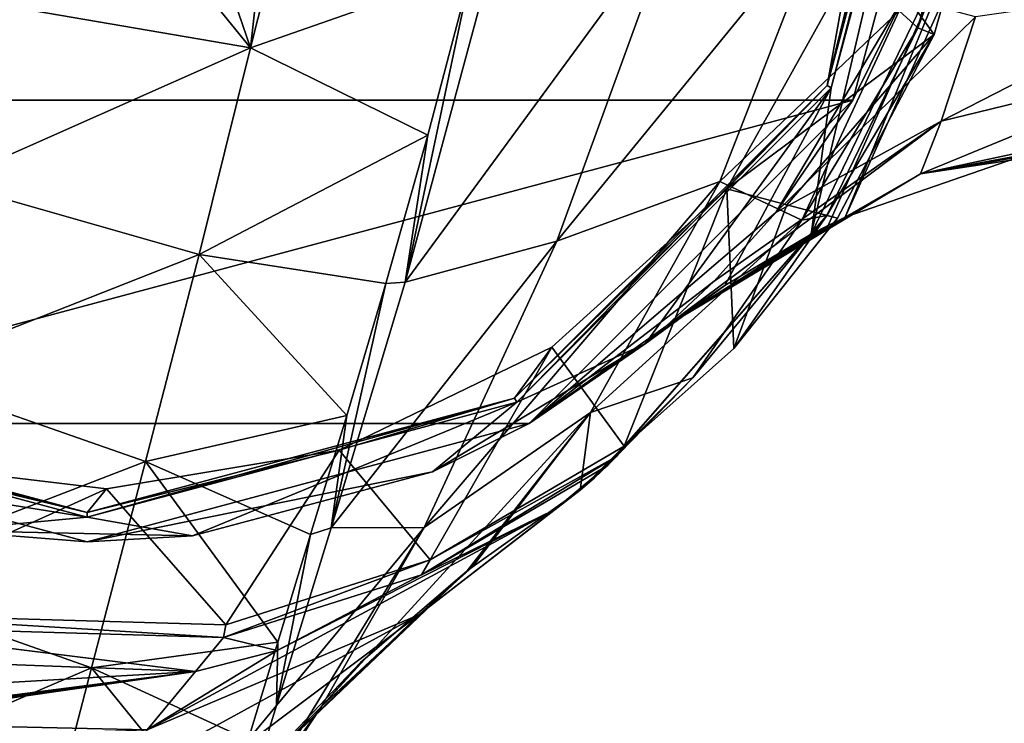
# Model space of a CAD drawing. Units: millimetres. Extents: x -34 to 64, y -212 to 27.
# Drawn here: x -2 to 28, y -32 to -11 of the extents above; entities that cross this region are included whole.
import ezdxf

# ---------------------------------------------------------------- set-up
doc = ezdxf.new("R2010")
doc.units = ezdxf.units.MM
doc.header["$LTSCALE"] = 65.185185
for name, color, linetype in [('10', 7, 'CONTINUOUS'), ('11', 7, 'CONTINUOUS'), ('18', 7, 'CONTINUOUS'), ('19', 7, 'CONTINUOUS'), ('2', 7, 'CONTINUOUS'), ('28', 7, 'CONTINUOUS'), ('43', 7, 'CONTINUOUS'), ('44', 7, 'CONTINUOUS'), ('45', 7, 'CONTINUOUS'), ('46', 7, 'CONTINUOUS'), ('47', 7, 'CONTINUOUS'), ('48', 7, 'CONTINUOUS'), ('49', 7, 'CONTINUOUS'), ('52', 7, 'CONTINUOUS'), ('58', 7, 'CONTINUOUS'), ('6', 7, 'CONTINUOUS'), ('7', 7, 'CONTINUOUS'), ('8', 7, 'CONTINUOUS'), ('9', 7, 'CONTINUOUS')]:
    doc.layers.add(name, color=color, linetype=linetype)

msp = doc.modelspace()

# ---------------------------------------------------------------- linework, layer by layer
at = {"layer": '10', "linetype": 'Continuous'}
for points in [[(35.841, -14, -38.5), (34.575, -14, -32.022), (25.217, -15.599, -22.792), (35.841, -14, -38.5)], [(29.211, -14.742, -38.5), (35.841, -14, -38.5), (25.217, -15.599, -22.792), (29.211, -14.742, -38.5)], [(34.575, -14, -32.022), (33.908, -14, -26.179), (25.217, -15.599, -22.792), (34.575, -14, -32.022)], [(22.936, -16.918, -38.5), (29.211, -14.742, -38.5), (25.217, -15.599, -22.792), (22.936, -16.918, -38.5)], [(17.519, -20.215, -19.789), (22.936, -16.918, -38.5), (25.217, -15.599, -22.792), (17.519, -20.215, -19.789)], [(17.519, -20.215, -19.789), (22.418, -17.172, -38.239), (22.936, -16.918, -38.5), (17.519, -20.215, -19.789)], [(17.519, -20.215, -19.789), (21.911, -17.433, -38), (22.418, -17.172, -38.239), (17.519, -20.215, -19.789)], [(21.911, -17.433, -38), (17.519, -20.215, -19.789), (19.293, -18.981, -38), (21.911, -17.433, -38)], [(16.827, -20.794, -28.944), (16.878, -20.753, -38), (19.293, -18.981, -38), (16.827, -20.794, -28.944)], [(17.519, -20.215, -19.789), (16.827, -20.794, -28.944), (19.293, -18.981, -38), (17.519, -20.215, -19.789)]]:
    msp.add_3dface(points, dxfattribs=at)
at = {"layer": '11', "linetype": 'Continuous'}
for points in [[(26.88, -10.848, -10.569), (25.845, -14.01, -15.398), (33.972, -9.83, -15.505), (26.88, -10.848, -10.569)], [(33.972, -9.83, -15.505), (25.845, -14.01, -15.398), (33.796, -12.067, -18.517), (33.972, -9.83, -15.505)], [(24.705, -10.259, -1.85), (20.842, -16.769, -7.627), (26.88, -10.848, -10.569), (24.705, -10.259, -1.85)], [(26.88, -10.848, -10.569), (20.842, -16.769, -7.627), (25.845, -14.01, -15.398), (26.88, -10.848, -10.569)], [(25.217, -15.599, -22.792), (33.908, -14, -26.179), (33.796, -12.067, -18.517), (25.217, -15.599, -22.792)], [(25.845, -14.01, -15.398), (25.217, -15.599, -22.792), (33.796, -12.067, -18.517), (25.845, -14.01, -15.398)], [(18.975, -18.855, -12.663), (17.519, -20.215, -19.789), (25.845, -14.01, -15.398), (18.975, -18.855, -12.663)], [(17.519, -20.215, -19.789), (25.217, -15.599, -22.792), (25.845, -14.01, -15.398), (17.519, -20.215, -19.789)], [(20.842, -16.769, -7.627), (18.975, -18.855, -12.663), (25.845, -14.01, -15.398), (20.842, -16.769, -7.627)]]:
    msp.add_3dface(points, dxfattribs=at)
at = {"layer": '18', "linetype": 'Continuous'}
for points in [[(24.711, 0, -76.695), (25.561, 0, -72.998), (22.394, -12.929, -69.217), (24.711, 0, -76.695)], [(23.556, -8.53, -75.484), (24.711, 0, -76.695), (22.394, -12.929, -69.217), (23.556, -8.53, -75.484)], [(25.561, 0, -72.998), (25.858, 0, -69.217), (22.394, -12.929, -69.217), (25.561, 0, -72.998)], [(19.358, -16.055, -75.095), (23.556, -8.53, -75.484), (22.394, -12.929, -69.217), (19.358, -16.055, -75.095)], [(12.929, -22.394, -69.217), (19.358, -16.055, -75.095), (22.394, -12.929, -69.217), (12.929, -22.394, -69.217)], [(14.059, -20.852, -75.095), (19.358, -16.055, -75.095), (12.929, -22.394, -69.217), (14.059, -20.852, -75.095)], [(7.626, -23.966, -75.095), (14.059, -20.852, -75.095), (12.929, -22.394, -69.217), (7.626, -23.966, -75.095)], [(-12.929, -22.394, -69.217), (-6.514, -24.291, -75.095), (0, -25.858, -69.217), (-12.929, -22.394, -69.217)], [(0, -25.858, -69.217), (7.626, -23.966, -75.095), (12.929, -22.394, -69.217), (0, -25.858, -69.217)], [(0.579, -25.142, -75.095), (7.626, -23.966, -75.095), (0, -25.858, -69.217), (0.579, -25.142, -75.095)], [(-6.514, -24.291, -75.095), (0.579, -25.142, -75.095), (0, -25.858, -69.217), (-6.514, -24.291, -75.095)]]:
    msp.add_3dface(points, dxfattribs=at)
at = {"layer": '19', "linetype": 'Continuous'}
for points in [[(25.858, 0, -69.217), (22.516, -12.999, -38), (22.394, -12.929, -69.217), (25.858, 0, -69.217)], [(26, 0, -38), (22.516, -12.999, -38), (25.858, 0, -69.217), (26, 0, -38)], [(13, -22.517, -38), (12.929, -22.394, -69.217), (22.394, -12.929, -69.217), (13, -22.517, -38)], [(22.516, -12.999, -38), (13, -22.517, -38), (22.394, -12.929, -69.217), (22.516, -12.999, -38)], [(-13, -22.517, -38), (-12.929, -22.394, -69.217), (0, -25.858, -69.217), (-13, -22.517, -38)], [(0, -25.999, -38), (-13, -22.517, -38), (0, -25.858, -69.217), (0, -25.999, -38)], [(13, -22.517, -38), (0, -25.999, -38), (12.929, -22.394, -69.217), (13, -22.517, -38)], [(0, -25.999, -38), (0, -25.858, -69.217), (12.929, -22.394, -69.217), (0, -25.999, -38)]]:
    msp.add_3dface(points, dxfattribs=at)
at = {"layer": '2', "linetype": 'Continuous'}
for points in [[(26.75, 0, -0.16), (26.75, 0), (23.167, -13.373), (26.75, 0, -0.16)], [(26.75, 0, -0.16), (23.167, -13.373), (24.705, -10.259, -1.85), (26.75, 0, -0.16)], [(24.705, -10.259, -1.85), (23.167, -13.373), (20.842, -16.769, -7.627), (24.705, -10.259, -1.85)], [(23.167, -13.373), (13.376, -23.165), (20.842, -16.769, -7.627), (23.167, -13.373)], [(20.842, -16.769, -7.627), (13.376, -23.165), (18.975, -18.855, -12.663), (20.842, -16.769, -7.627)], [(18.975, -18.855, -12.663), (13.376, -23.165), (17.519, -20.215, -19.789), (18.975, -18.855, -12.663)], [(17.519, -20.215, -19.789), (13.376, -23.165), (16.827, -20.794, -28.944), (17.519, -20.215, -19.789)], [(10.442, -24.627, -38), (16.878, -20.753, -38), (13.376, -23.165), (10.442, -24.627, -38)], [(13.376, -23.165), (16.878, -20.753, -38), (16.827, -20.794, -28.944), (13.376, -23.165)], [(-13.376, -23.165), (-4.32, -26.399, -38), (0, -26.75), (-13.376, -23.165)], [(0, -26.75), (10.442, -24.627, -38), (13.376, -23.165), (0, -26.75)], [(3.187, -26.559, -38), (10.442, -24.627, -38), (0, -26.75), (3.187, -26.559, -38)], [(-4.32, -26.399, -38), (3.187, -26.559, -38), (0, -26.75), (-4.32, -26.399, -38)]]:
    msp.add_3dface(points, dxfattribs=at)
at = {"layer": '28', "linetype": 'Continuous'}
for points in [[(11.648, -27.509, -95.357), (14.913, -25.181, -83.041), (10.029, -28.953, -94.962), (11.648, -27.509, -95.357)], [(10.029, -28.953, -94.962), (14.913, -25.181, -83.041), (14.146, -25.768, -82.898), (10.029, -28.953, -94.962)], [(1.811, -32.438, -89.046), (10.029, -28.953, -94.962), (14.146, -25.768, -82.898), (1.811, -32.438, -89.046)], [(1.811, -32.438, -89.046), (14.146, -25.768, -82.898), (5.741, -30.04, -81.727), (1.811, -32.438, -89.046)], [(8.272, -30.396, -104.968), (11.491, -27.624, -95.847), (5.174, -33.648, -105.022), (8.272, -30.396, -104.968)], [(5.174, -33.648, -105.022), (11.491, -27.624, -95.847), (10.029, -28.953, -94.962), (5.174, -33.648, -105.022)], [(11.491, -27.624, -95.847), (11.648, -27.509, -95.357), (10.029, -28.953, -94.962), (11.491, -27.624, -95.847)], [(1.811, -32.438, -89.046), (0.124, -34.375, -95.629), (10.029, -28.953, -94.962), (1.811, -32.438, -89.046)], [(10.029, -28.953, -94.962), (0.124, -34.375, -95.629), (1.412, -35.435, -101.31), (10.029, -28.953, -94.962)], [(5.174, -33.648, -105.022), (10.029, -28.953, -94.962), (1.412, -35.435, -101.31), (5.174, -33.648, -105.022)], [(3.275, -30.667, -81.496), (1.811, -32.438, -89.046), (5.741, -30.04, -81.727), (3.275, -30.667, -81.496)], [(-5.938, -31.992, -85.604), (-8.63, -32.207, -88.319), (3.275, -30.667, -81.496), (-5.938, -31.992, -85.604)], [(3.275, -30.667, -81.496), (-8.63, -32.207, -88.319), (1.811, -32.438, -89.046), (3.275, -30.667, -81.496)], [(-4.153, -31.686, -83.652), (-5.938, -31.992, -85.604), (3.275, -30.667, -81.496), (-4.153, -31.686, -83.652)], [(-3.791, -31.089, -81.081), (-4.153, -31.686, -83.652), (3.275, -30.667, -81.496), (-3.791, -31.089, -81.081)], [(7.084, -31.733, -108.052), (8.272, -30.396, -104.968), (5.174, -33.648, -105.022), (7.084, -31.733, -108.052)], [(5.46, -34.073, -112.228), (7.084, -31.733, -108.052), (0.633, -40.778, -112.388), (5.46, -34.073, -112.228)], [(0.633, -40.778, -112.388), (7.084, -31.733, -108.052), (5.174, -33.648, -105.022), (0.633, -40.778, -112.388)], [(-8.63, -32.207, -88.319), (-8.781, -32.77, -90.293), (1.811, -32.438, -89.046), (-8.63, -32.207, -88.319)]]:
    msp.add_3dface(points, dxfattribs=at)
at = {"layer": '43', "linetype": 'Continuous'}
for points in [[(4.941, -11.783, -113.493), (6.478, -5.668, -110.964), (11.612, -9.442, -110.166), (4.941, -11.783, -113.493)], [(6.478, -5.668, -110.964), (4.941, -11.783, -113.493), (5.565, -6.213, -111.434), (6.478, -5.668, -110.964)], [(5.565, -6.213, -111.434), (4.941, -11.783, -113.493), (3.264, -6.897, -112.287), (5.565, -6.213, -111.434)], [(4.941, -11.783, -113.493), (-2.803, -10.463, -114.65), (0.825, -6.725, -112.723), (4.941, -11.783, -113.493)], [(3.264, -6.897, -112.287), (4.941, -11.783, -113.493), (0.825, -6.725, -112.723), (3.264, -6.897, -112.287)], [(10.307, -14.432, -111.903), (4.941, -11.783, -113.493), (11.612, -9.442, -110.166), (10.307, -14.432, -111.903)], [(-2.803, -10.463, -114.65), (4.941, -11.783, -113.493), (-4.251, -15.865, -116.709), (-2.803, -10.463, -114.65)], [(4.941, -11.783, -113.493), (3.382, -18.041, -115.741), (-4.251, -15.865, -116.709), (4.941, -11.783, -113.493)], [(3.382, -18.041, -115.741), (4.941, -11.783, -113.493), (10.307, -14.432, -111.903), (3.382, -18.041, -115.741)], [(9.034, -18.919, -113.313), (3.382, -18.041, -115.741), (10.307, -14.432, -111.903), (9.034, -18.919, -113.313)], [(-4.251, -15.865, -116.709), (3.382, -18.041, -115.741), (-5.805, -21.664, -118.76), (-4.251, -15.865, -116.709)], [(3.382, -18.041, -115.741), (1.758, -24.315, -117.808), (-5.805, -21.664, -118.76), (3.382, -18.041, -115.741)], [(1.758, -24.315, -117.808), (3.382, -18.041, -115.741), (7.85, -22.924, -114.488), (1.758, -24.315, -117.808)], [(7.85, -22.924, -114.488), (3.382, -18.041, -115.741), (9.034, -18.919, -113.313), (7.85, -22.924, -114.488)], [(-5.805, -21.664, -118.76), (1.758, -24.315, -117.808), (-7.471, -27.881, -120.87), (-5.805, -21.664, -118.76)], [(6.759, -26.528, -115.506), (1.758, -24.315, -117.808), (7.85, -22.924, -114.488), (6.759, -26.528, -115.506)], [(1.758, -24.315, -117.808), (0.122, -30.559, -119.772), (-7.471, -27.881, -120.87), (1.758, -24.315, -117.808)], [(0.122, -30.559, -119.772), (1.758, -24.315, -117.808), (5.766, -29.785, -116.405), (0.122, -30.559, -119.772)], [(5.766, -29.785, -116.405), (1.758, -24.315, -117.808), (6.759, -26.528, -115.506), (5.766, -29.785, -116.405)], [(-7.471, -27.881, -120.87), (0.122, -30.559, -119.772), (-9.267, -34.583, -123.082), (-7.471, -27.881, -120.87)], [(4.871, -32.738, -117.205), (0.122, -30.559, -119.772), (5.766, -29.785, -116.405), (4.871, -32.738, -117.205)], [(0.122, -30.559, -119.772), (-1.487, -36.78, -121.659), (-9.267, -34.583, -123.082), (0.122, -30.559, -119.772)], [(-1.487, -36.78, -121.659), (0.122, -30.559, -119.772), (4.066, -35.418, -117.925), (-1.487, -36.78, -121.659)], [(4.066, -35.418, -117.925), (0.122, -30.559, -119.772), (4.871, -32.738, -117.205), (4.066, -35.418, -117.925)]]:
    msp.add_3dface(points, dxfattribs=at)
at = {"layer": '44', "linetype": 'Continuous'}
for points in [[(9.615, -18.886, -112.733), (11.612, -9.442, -110.166), (12.328, -8.849, -109.505), (9.615, -18.886, -112.733)], [(10.307, -14.432, -111.903), (11.612, -9.442, -110.166), (9.615, -18.886, -112.733), (10.307, -14.432, -111.903)], [(9.034, -18.919, -113.313), (10.307, -14.432, -111.903), (9.615, -18.886, -112.733), (9.034, -18.919, -113.313)], [(7.382, -26.318, -114.722), (9.034, -18.919, -113.313), (9.615, -18.886, -112.733), (7.382, -26.318, -114.722)], [(7.85, -22.924, -114.488), (9.034, -18.919, -113.313), (7.382, -26.318, -114.722), (7.85, -22.924, -114.488)], [(6.759, -26.528, -115.506), (7.85, -22.924, -114.488), (7.382, -26.318, -114.722), (6.759, -26.528, -115.506)], [(5.723, -31.705, -116.033), (6.759, -26.528, -115.506), (7.382, -26.318, -114.722), (5.723, -31.705, -116.033)], [(5.766, -29.785, -116.405), (6.759, -26.528, -115.506), (5.723, -31.705, -116.033), (5.766, -29.785, -116.405)], [(4.871, -32.738, -117.205), (5.766, -29.785, -116.405), (5.723, -31.705, -116.033), (4.871, -32.738, -117.205)], [(4.535, -35.574, -116.894), (4.871, -32.738, -117.205), (5.723, -31.705, -116.033), (4.535, -35.574, -116.894)]]:
    msp.add_3dface(points, dxfattribs=at)
at = {"layer": '45', "linetype": 'Continuous'}
for points in [[(9.615, -18.886, -112.733), (12.328, -8.849, -109.505), (17.828, -7.676, -102.231), (9.615, -18.886, -112.733)], [(14.207, -17.638, -105.045), (9.615, -18.886, -112.733), (17.828, -7.676, -102.231), (14.207, -17.638, -105.045)], [(14.207, -17.638, -105.045), (17.828, -7.676, -102.231), (22.291, -7.751, -93.725), (14.207, -17.638, -105.045)], [(14.207, -17.638, -105.045), (22.291, -7.751, -93.725), (19.142, -15.833, -94.969), (14.207, -17.638, -105.045)], [(22.291, -7.751, -93.725), (24.567, -10.668, -84.113), (19.142, -15.833, -94.969), (22.291, -7.751, -93.725)], [(24.567, -10.668, -84.113), (21.622, -17.007, -83.927), (19.142, -15.833, -94.969), (24.567, -10.668, -84.113)], [(10.195, -26.312, -107.01), (14.207, -17.638, -105.045), (19.142, -15.833, -94.969), (10.195, -26.312, -107.01)], [(10.195, -26.312, -107.01), (19.142, -15.833, -94.969), (15.232, -22.834, -95.705), (10.195, -26.312, -107.01)], [(19.142, -15.833, -94.969), (21.622, -17.007, -83.927), (15.232, -22.834, -95.705), (19.142, -15.833, -94.969)], [(21.622, -17.007, -83.927), (18.323, -21.781, -83.574), (15.232, -22.834, -95.705), (21.622, -17.007, -83.927)], [(7.382, -26.318, -114.722), (9.615, -18.886, -112.733), (14.207, -17.638, -105.045), (7.382, -26.318, -114.722)], [(10.195, -26.312, -107.01), (7.382, -26.318, -114.722), (14.207, -17.638, -105.045), (10.195, -26.312, -107.01)], [(18.323, -21.781, -83.574), (14.913, -25.181, -83.041), (15.232, -22.834, -95.705), (18.323, -21.781, -83.574)], [(11.491, -27.624, -95.847), (7.084, -31.733, -108.052), (15.232, -22.834, -95.705), (11.491, -27.624, -95.847)], [(7.084, -31.733, -108.052), (10.195, -26.312, -107.01), (15.232, -22.834, -95.705), (7.084, -31.733, -108.052)], [(11.648, -27.509, -95.357), (11.491, -27.624, -95.847), (15.232, -22.834, -95.705), (11.648, -27.509, -95.357)], [(14.913, -25.181, -83.041), (11.648, -27.509, -95.357), (15.232, -22.834, -95.705), (14.913, -25.181, -83.041)], [(7.084, -31.733, -108.052), (4.535, -35.574, -116.894), (10.195, -26.312, -107.01), (7.084, -31.733, -108.052)], [(4.535, -35.574, -116.894), (5.723, -31.705, -116.033), (10.195, -26.312, -107.01), (4.535, -35.574, -116.894)], [(5.723, -31.705, -116.033), (7.382, -26.318, -114.722), (10.195, -26.312, -107.01), (5.723, -31.705, -116.033)], [(11.491, -27.624, -95.847), (8.272, -30.396, -104.968), (7.084, -31.733, -108.052), (11.491, -27.624, -95.847)], [(7.084, -31.733, -108.052), (5.46, -34.073, -112.228), (4.535, -35.574, -116.894), (7.084, -31.733, -108.052)]]:
    msp.add_3dface(points, dxfattribs=at)
at = {"layer": '46', "linetype": 'Continuous'}
for points in [[(25.132, -11.179, -80.363), (24.567, -10.668, -84.113), (26.763, -5.103, -80.766), (25.132, -11.179, -80.363)], [(21.622, -17.007, -83.927), (24.567, -10.668, -84.113), (25.132, -11.179, -80.363), (21.622, -17.007, -83.927)], [(22.377, -16.862, -79.822), (21.622, -17.007, -83.927), (25.132, -11.179, -80.363), (22.377, -16.862, -79.822)], [(15.735, -24.443, -78.577), (18.323, -21.781, -83.574), (22.377, -16.862, -79.822), (15.735, -24.443, -78.577)], [(18.323, -21.781, -83.574), (21.622, -17.007, -83.927), (22.377, -16.862, -79.822), (18.323, -21.781, -83.574)], [(14.913, -25.181, -83.041), (18.323, -21.781, -83.574), (15.35, -24.804, -80.769), (14.913, -25.181, -83.041)], [(15.35, -24.804, -80.769), (18.323, -21.781, -83.574), (15.735, -24.443, -78.577), (15.35, -24.804, -80.769)]]:
    msp.add_3dface(points, dxfattribs=at)
at = {"layer": '47', "linetype": 'Continuous'}
for points in [[(27.284, -5.53, -75.929), (23.556, -8.53, -75.484), (25.632, -11.381, -75.305), (27.284, -5.53, -75.929)], [(23.556, -8.53, -75.484), (19.358, -16.055, -75.095), (25.632, -11.381, -75.305), (23.556, -8.53, -75.484)], [(25.632, -11.381, -75.305), (19.358, -16.055, -75.095), (21.167, -16.54, -75.095), (25.632, -11.381, -75.305)], [(22.699, -16.95, -75.095), (25.632, -11.381, -75.305), (21.167, -16.54, -75.095), (22.699, -16.95, -75.095)]]:
    msp.add_3dface(points, dxfattribs=at)
at = {"layer": '48', "linetype": 'Continuous'}
for points in [[(19.358, -16.055, -75.095), (14.059, -20.852, -75.095), (16.252, -23.849, -75.095), (19.358, -16.055, -75.095)], [(19.57, -20.888, -75.095), (19.358, -16.055, -75.095), (16.252, -23.849, -75.095), (19.57, -20.888, -75.095)], [(21.167, -16.54, -75.095), (19.358, -16.055, -75.095), (19.57, -20.888, -75.095), (21.167, -16.54, -75.095)], [(22.699, -16.95, -75.095), (21.167, -16.54, -75.095), (19.57, -20.888, -75.095), (22.699, -16.95, -75.095)], [(14.059, -20.852, -75.095), (7.626, -23.966, -75.095), (10.372, -27.289, -75.095), (14.059, -20.852, -75.095)], [(16.252, -23.849, -75.095), (14.059, -20.852, -75.095), (10.372, -27.289, -75.095), (16.252, -23.849, -75.095)], [(7.626, -23.966, -75.095), (0.579, -25.142, -75.095), (4.194, -29.263, -75.095), (7.626, -23.966, -75.095)], [(10.372, -27.289, -75.095), (7.626, -23.966, -75.095), (4.194, -29.263, -75.095), (10.372, -27.289, -75.095)], [(0.579, -25.142, -75.095), (-6.514, -24.291, -75.095), (-7.747, -28.912, -75.095), (0.579, -25.142, -75.095)], [(4.194, -29.263, -75.095), (0.579, -25.142, -75.095), (-7.747, -28.912, -75.095), (4.194, -29.263, -75.095)]]:
    msp.add_3dface(points, dxfattribs=at)
at = {"layer": '49', "linetype": 'Continuous'}
for points in [[(16.252, -23.849, -75.095), (10.372, -27.289, -75.095), (16.012, -24.16, -76.878), (16.252, -23.849, -75.095)], [(15.735, -24.443, -78.577), (16.012, -24.16, -76.878), (10.111, -27.745, -77.649), (15.735, -24.443, -78.577)], [(16.012, -24.16, -76.878), (10.372, -27.289, -75.095), (10.111, -27.745, -77.649), (16.012, -24.16, -76.878)], [(10.372, -27.289, -75.095), (4.194, -29.263, -75.095), (4.126, -29.643, -77.012), (10.372, -27.289, -75.095)], [(10.111, -27.745, -77.649), (10.372, -27.289, -75.095), (4.126, -29.643, -77.012), (10.111, -27.745, -77.649)], [(4.126, -29.643, -77.012), (-7.747, -28.912, -75.095), (-7.847, -29.284, -76.643), (4.126, -29.643, -77.012)], [(4.194, -29.263, -75.095), (-7.747, -28.912, -75.095), (4.126, -29.643, -77.012), (4.194, -29.263, -75.095)]]:
    msp.add_3dface(points, dxfattribs=at)
at = {"layer": '52', "linetype": 'Continuous'}
for points in [[(14.146, -25.768, -82.898), (15.735, -24.443, -78.577), (10.111, -27.745, -77.649), (14.146, -25.768, -82.898)], [(14.146, -25.768, -82.898), (15.35, -24.804, -80.769), (15.735, -24.443, -78.577), (14.146, -25.768, -82.898)], [(14.146, -25.768, -82.898), (14.913, -25.181, -83.041), (15.35, -24.804, -80.769), (14.146, -25.768, -82.898)], [(5.741, -30.04, -81.727), (14.146, -25.768, -82.898), (10.111, -27.745, -77.649), (5.741, -30.04, -81.727)], [(5.741, -30.04, -81.727), (10.111, -27.745, -77.649), (4.126, -29.643, -77.012), (5.741, -30.04, -81.727)], [(3.275, -30.667, -81.496), (4.126, -29.643, -77.012), (-7.847, -29.284, -76.643), (3.275, -30.667, -81.496)], [(3.275, -30.667, -81.496), (-7.847, -29.284, -76.643), (-5.122, -30.36, -78.683), (3.275, -30.667, -81.496)], [(3.275, -30.667, -81.496), (5.741, -30.04, -81.727), (4.126, -29.643, -77.012), (3.275, -30.667, -81.496)], [(-3.791, -31.089, -81.081), (3.275, -30.667, -81.496), (-5.122, -30.36, -78.683), (-3.791, -31.089, -81.081)]]:
    msp.add_3dface(points, dxfattribs=at)
at = {"layer": '58', "linetype": 'Continuous'}
for points in [[(25.132, -11.179, -80.363), (26.763, -5.103, -80.766), (27.284, -5.53, -75.929), (25.132, -11.179, -80.363)], [(25.132, -11.179, -80.363), (27.284, -5.53, -75.929), (25.632, -11.381, -75.305), (25.132, -11.179, -80.363)], [(22.377, -16.862, -79.822), (25.132, -11.179, -80.363), (25.632, -11.381, -75.305), (22.377, -16.862, -79.822)], [(22.377, -16.862, -79.822), (25.632, -11.381, -75.305), (22.699, -16.95, -75.095), (22.377, -16.862, -79.822)], [(15.735, -24.443, -78.577), (22.377, -16.862, -79.822), (16.252, -23.849, -75.095), (15.735, -24.443, -78.577)], [(22.377, -16.862, -79.822), (19.57, -20.888, -75.095), (16.252, -23.849, -75.095), (22.377, -16.862, -79.822)], [(22.377, -16.862, -79.822), (22.699, -16.95, -75.095), (19.57, -20.888, -75.095), (22.377, -16.862, -79.822)], [(15.735, -24.443, -78.577), (16.252, -23.849, -75.095), (16.012, -24.16, -76.878), (15.735, -24.443, -78.577)]]:
    msp.add_3dface(points, dxfattribs=at)
at = {"layer": '6', "linetype": 'Continuous'}
for points in [[(21.911, -17.433, -38), (27.299, -6.225, -38), (22.418, -17.172, -38.239), (21.911, -17.433, -38)], [(22.418, -17.172, -38.239), (27.299, -6.225, -38), (22.936, -16.918, -38.5), (22.418, -17.172, -38.239)], [(22.936, -16.918, -38.5), (27.299, -6.225, -38), (27.862, -5.998, -38.5), (22.936, -16.918, -38.5)]]:
    msp.add_3dface(points, dxfattribs=at)
at = {"layer": '7', "linetype": 'Continuous'}
for points in [[(27.299, -6.225, -38), (21.911, -17.433, -38), (26, 0, -38), (27.299, -6.225, -38)], [(26, 0, -38), (21.911, -17.433, -38), (22.516, -12.999, -38), (26, 0, -38)], [(22.516, -12.999, -38), (16.878, -20.753, -38), (13, -22.517, -38), (22.516, -12.999, -38)], [(19.293, -18.981, -38), (16.878, -20.753, -38), (22.516, -12.999, -38), (19.293, -18.981, -38)], [(21.911, -17.433, -38), (19.293, -18.981, -38), (22.516, -12.999, -38), (21.911, -17.433, -38)], [(16.878, -20.753, -38), (10.442, -24.627, -38), (13, -22.517, -38), (16.878, -20.753, -38)], [(0, -25.999, -38), (-11.49, -24.157, -38), (-13, -22.517, -38), (0, -25.999, -38)], [(13, -22.517, -38), (3.187, -26.559, -38), (0, -25.999, -38), (13, -22.517, -38)], [(10.442, -24.627, -38), (3.187, -26.559, -38), (13, -22.517, -38), (10.442, -24.627, -38)], [(-4.32, -26.399, -38), (-11.49, -24.157, -38), (0, -25.999, -38), (-4.32, -26.399, -38)], [(3.187, -26.559, -38), (-4.32, -26.399, -38), (0, -25.999, -38), (3.187, -26.559, -38)]]:
    msp.add_3dface(points, dxfattribs=at)
at = {"layer": '8', "linetype": 'Continuous'}
for points in [[(26.75, 0), (-26.75, 0), (-23.167, -13.373), (26.75, 0)], [(26.75, 0), (-23.167, -13.373), (23.167, -13.373), (26.75, 0)], [(-23.167, -13.373), (-13.376, -23.165), (23.167, -13.373), (-23.167, -13.373)], [(-13.376, -23.165), (13.376, -23.165), (23.167, -13.373), (-13.376, -23.165)], [(-13.376, -23.165), (0, -26.75), (13.376, -23.165), (-13.376, -23.165)]]:
    msp.add_3dface(points, dxfattribs=at)
at = {"layer": '9', "linetype": 'Continuous'}
msp.add_3dface([(22.936, -16.918, -38.5), (27.862, -5.998, -38.5), (29.211, -14.742, -38.5), (22.936, -16.918, -38.5)], dxfattribs=at)

doc.saveas('drawing.dxf')
